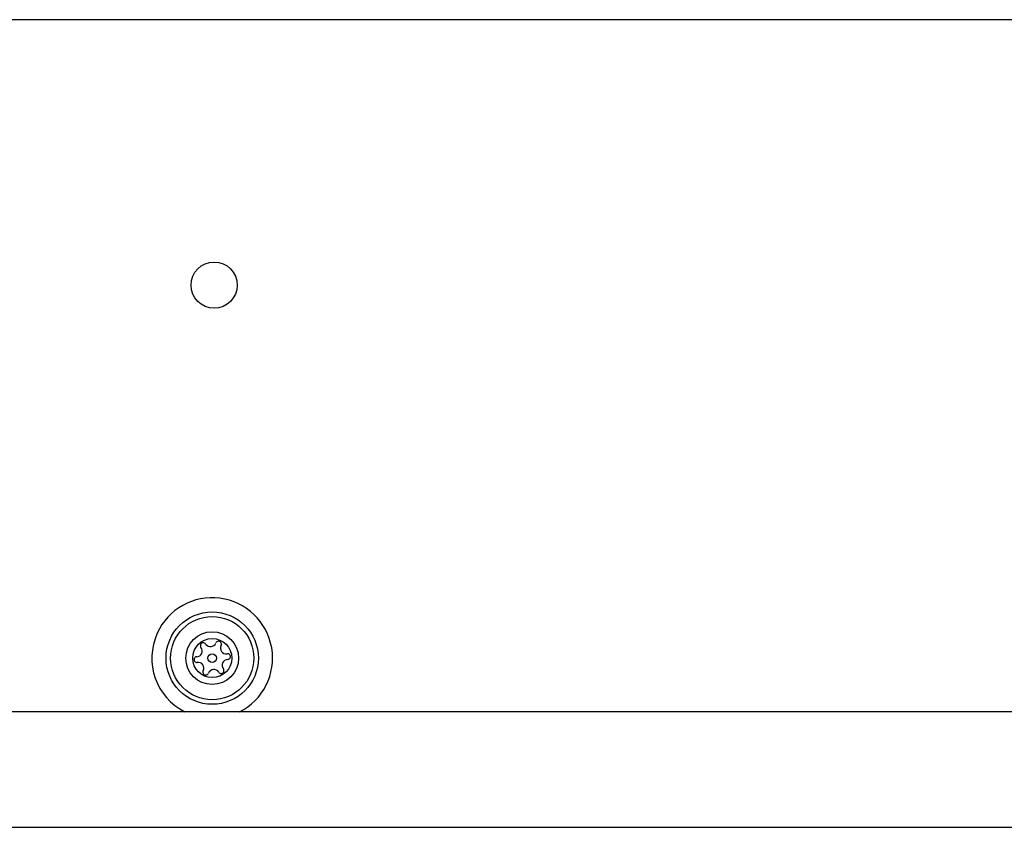
# Model space of a CAD drawing. Units: millimetres. Extents: x 4500 to 19880, y 334 to 25081.
# Drawn here: x 8806 to 8934, y 14890 to 14995 of the extents above; entities that cross this region are included whole.
import ezdxf

# ---------------------------------------------------------------- set-up
doc = ezdxf.new("R2010")
doc.units = ezdxf.units.MM

msp = doc.modelspace()

# ---------------------------------------------------------------- linework, layer by layer
at = {"linetype": 'Continuous', "lineweight": 25}
for p, q in [((9509.17, 14995.2), (8801.67, 14995.2)), ((9216.34, 14905.2), (8800.07, 14905.2)), ((9216.34, 14890.2), (8790.61, 14890.2))]:
    msp.add_line(p, q, dxfattribs=at)
for centre, radius in [((8831.42, 14960.7), 3), ((8831.17, 14912.2), 6), ((8831.17, 14912.2), 5.41), ((8831.17, 14912.2), 3.43), ((8831.17, 14912.2), 2.54), ((8831.17, 14912.2), 0.55)]:
    msp.add_circle(centre, radius, dxfattribs=at)
for centre, radius, start, end in [((8831.17, 14912.2), 7.85, 296.9098, 155.5842), ((8831.17, 14912.2), 7.85, 155.5842, 243.0902), ((8830, 14913.83), 0.375, 32.8502, 218.3181), ((8830.95, 14914.44), 0.75, 212.8502, 338.3181), ((8831.99, 14914.03), 0.375, 332.8502, 158.3181), ((8829.12, 14913.13), 0.75, 272.8502, 38.3181), ((8832.99, 14913.51), 0.75, 152.8502, 278.3181), ((8833.16, 14912.4), 0.375, 272.8502, 98.3181), ((8829.18, 14912.01), 0.375, 92.8502, 278.3181), ((8829.34, 14910.9), 0.75, 332.8502, 98.3181), ((8833.21, 14911.28), 0.75, 92.8502, 218.3181), ((8830.34, 14910.38), 0.375, 152.8502, 338.3181), ((8831.39, 14909.97), 0.75, 32.8502, 158.3181), ((8832.33, 14910.58), 0.375, 212.8502, 38.3181)]:
    msp.add_arc(centre, radius, start, end, dxfattribs=at)

doc.saveas('drawing.dxf')
